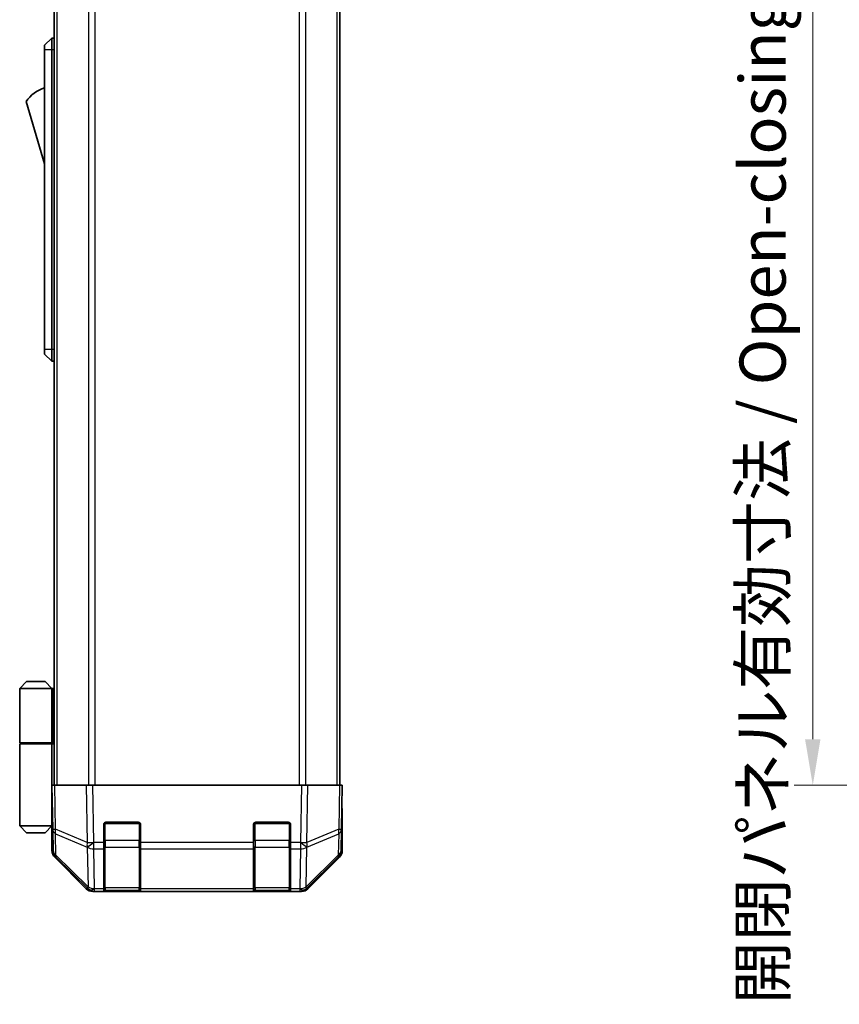
# Model space of a CAD drawing. Units: millimetres. Extents: x 0 to 6492, y -22 to 1124.
# Drawn here: x 2365 to 2542, y 490 to 704 of the extents above; entities that cross this region are included whole.
import ezdxf

# ---------------------------------------------------------------- set-up
doc = ezdxf.new("R2010")
doc.units = ezdxf.units.MM
doc.header["$LTSCALE"] = 4
doc.layers.get('Defpoints').update_dxf_attribs({"lineweight": 25})
for name, color, linetype, lineweight in [('Dimension (ISO)', 7, 'Continuous', 18), ('Dimension (ISO) @ 1', 7, 'Continuous', 18), ('Visible (ISO)', 7, 'Continuous', 35), ('Visible Narrow (ISO)', 7, 'Continuous', 25)]:
    doc.layers.add(name, color=color, linetype=linetype, lineweight=lineweight)
doc.styles.add('Note Text (TK)', font='MS PGothic.ttf')
doc.dimstyles.new('Default - Method 1b (TK)', dxfattribs={"dimscale": 4, "dimtxt": 2.5, "dimasz": 2.5, "dimexe": 1, "dimexo": 1.5, "dimgap": 1, "dimtad": 1, "dimtoh": 1, "dimrnd": 1e-08, "dimdsep": 46, "dimtxsty": 'Note Text (TK)', "dimcen": 0.09, "dimdle": 5, "dimclrd": 100, "dimclre": 100, "dimclrt": 7, "dimadec": 1, "dimazin": 1, "dimtfac": 1, "dimtmove": 0, "dimatfit": 3, "dimfxl": 1, "dimtolj": 1, "dimlwd": -1, "dimlwe": -1, "dimarcsym": 0})

# ---------------------------------------------------------------- blocks, each defined once
blk = doc.blocks.new('*D50')
at = {"layer": 'Defpoints', "color": 0}
for p in [(2559.5, 791.63), (2536.54, 537.63), (2559.66, 537.63)]:
    blk.add_point(p, dxfattribs=at)
at = {"layer": 'Dimension (ISO)', "color": 100}
for p, q in [((2553.5, 791.63), (2532.54, 791.63)), ((2536.54, 781.63), (2536.54, 547.63)), ((2553.66, 537.63), (2532.54, 537.63))]:
    blk.add_line(p, q, dxfattribs=at)
for points in [[(2534.87, 781.63), (2538.21, 781.63), (2536.54, 791.63)], [(2534.87, 547.63), (2538.21, 547.63), (2536.54, 537.63)]]:
    blk.add_solid(points, dxfattribs=at)
at = {"layer": 'Dimension (ISO)', "color": 7, "insert": (2525.67, 490.14), "char_height": 10, "attachment_point": 4, "rotation": 90, "style": 'Note Text (TK)'}
blk.add_mtext('\\A1;開閉パネル有効寸法 / Open-closing panel MAX dim. 254', dxfattribs=at)

msp = doc.modelspace()

# ---------------------------------------------------------------- linework, layer by layer
at = {"layer": 'Visible (ISO)'}
for p, q in [((2372.1522, 537.6335), (2372.1522, 791.6335)), ((2434.0522, 537.6335), (2434.0522, 791.6335)), ((2371.6522, 699.6335), (2370.0522, 698.1335)), ((2371.6522, 699.6335), (2371.6522, 697.1335)), ((2372.1522, 699.6335), (2371.6522, 699.6335)), ((2370.0522, 697.1335), (2370.0522, 698.1335)), ((2370.0522, 697.1335), (2370.0522, 632.1335)), ((2371.6522, 632.1335), (2371.6522, 697.1335)), ((2366.0522, 685.8835), (2370.0522, 672.3835)), ((2370.0522, 631.1335), (2370.0522, 632.1335)), ((2371.6522, 632.1335), (2371.6522, 629.6335)), ((2370.0522, 631.1335), (2371.6522, 629.6335)), ((2372.1522, 629.6335), (2371.6522, 629.6335)), ((2366.1522, 560.1335), (2364.6522, 558.6335)), ((2370.1522, 560.1335), (2366.1522, 560.1335)), ((2370.1522, 560.1335), (2371.6522, 558.6335)), ((2364.6522, 558.6335), (2371.6522, 558.6335)), ((2364.6522, 558.6335), (2364.6522, 546.8335)), ((2371.968, 558.6335), (2371.6522, 558.6335)), ((2371.6522, 558.6335), (2371.6522, 546.8335)), ((2372.1522, 558.6335), (2371.968, 558.6335)), ((2364.6522, 546.8335), (2371.6522, 546.8335)), ((2364.6522, 546.6335), (2371.6522, 546.6335)), ((2364.6522, 546.6335), (2364.6522, 528.8335)), ((2365.1522, 546.6335), (2365.1522, 546.8335)), ((2371.1522, 546.6335), (2371.1522, 546.8335)), ((2371.6135, 546.6335), (2371.6135, 546.8335)), ((2371.6522, 546.8335), (2371.968, 546.8335)), ((2371.6522, 532.0335), (2371.6522, 546.6335)), ((2372.1522, 546.6335), (2371.6522, 546.6335)), ((2371.968, 546.8335), (2372.1522, 546.8335)), ((2371.6522, 537.6335), (2372.2379, 537.6335)), ((2371.6522, 537.6335), (2371.8184, 528.1118)), ((2379.0678, 537.6335), (2372.2379, 537.6335)), ((2379.0678, 537.6335), (2380.4818, 537.6335)), ((2425.7227, 537.6335), (2380.4818, 537.6335)), ((2425.7227, 537.6335), (2427.1367, 537.6335)), ((2433.9666, 537.6335), (2427.1367, 537.6335)), ((2433.9666, 537.6335), (2434.5522, 537.6335)), ((2434.386, 528.1118), (2434.5522, 537.6335)), ((2371.6522, 534.8335), (2371.7011, 534.8335)), ((2371.75, 532.0335), (2371.6522, 532.0335)), ((2371.6522, 532.0335), (2371.6522, 528.8335)), ((2434.5522, 532.6335), (2434.465, 532.6335)), ((2434.5522, 532.6335), (2434.5522, 523.4631)), ((2371.6522, 530.8335), (2371.7709, 530.8335)), ((2371.6522, 529.8335), (2371.7884, 529.8335)), ((2383.3522, 529.6335), (2390.3522, 529.6335)), ((2415.8522, 529.6335), (2422.8522, 529.6335)), ((2371.6522, 528.8335), (2364.6522, 528.8335)), ((2366.1522, 527.3335), (2364.6522, 528.8335)), ((2370.1522, 527.3335), (2371.6522, 528.8335)), ((2371.8058, 528.8335), (2371.6522, 528.8335)), ((2371.8093, 528.6335), (2371.6522, 528.6335)), ((2371.6522, 528.6335), (2371.6522, 523.4631)), ((2371.8184, 528.1118), (2371.8998, 523.4503)), ((2382.8522, 525.2104), (2382.8522, 529.1335)), ((2390.8522, 529.1335), (2390.8522, 525.2104)), ((2415.3522, 525.2104), (2415.3522, 529.1335)), ((2423.3522, 529.1335), (2423.3522, 525.2104)), ((2434.3047, 523.4503), (2434.386, 528.1118)), ((2366.1522, 527.3335), (2370.1522, 527.3335)), ((2382.8522, 525.2104), (2382.8522, 523.8311)), ((2382.8522, 515.2192), (2382.8522, 523.8311)), ((2390.8522, 523.8311), (2390.8522, 525.2104)), ((2390.8522, 523.8311), (2390.8522, 515.2192)), ((2415.3522, 525.2104), (2415.3522, 523.8311)), ((2415.3522, 515.2192), (2415.3522, 523.8311)), ((2423.3522, 523.8311), (2423.3522, 525.2104)), ((2423.3522, 523.8311), (2423.3522, 515.2192)), ((2379.0678, 515.2191), (2372.2379, 522.049)), ((2372.4977, 522.0587), (2379.4634, 515.2135)), ((2426.7411, 515.2135), (2433.7068, 522.0587)), ((2433.9666, 522.049), (2427.1367, 515.2191)), ((2379.4634, 515.2135), (2379.4701, 515.207)), ((2380.8719, 514.6335), (2380.4818, 514.6335)), ((2380.8719, 514.6335), (2382.8522, 514.6335)), ((2382.8522, 515.2192), (2382.8522, 514.6335)), ((2382.8522, 514.6335), (2383.3522, 514.6335)), ((2383.1522, 514.8335), (2390.5522, 514.8335)), ((2390.3522, 514.6335), (2383.3522, 514.6335)), ((2390.3522, 514.6335), (2390.8522, 514.6335)), ((2390.8522, 514.6335), (2390.8522, 515.2192)), ((2390.8522, 514.6335), (2415.3522, 514.6335)), ((2415.3522, 515.2192), (2415.3522, 514.6335)), ((2415.3522, 514.6335), (2415.8522, 514.6335)), ((2415.6522, 514.8335), (2423.0522, 514.8335)), ((2422.8522, 514.6335), (2415.8522, 514.6335)), ((2422.8522, 514.6335), (2423.3522, 514.6335)), ((2423.3522, 514.6335), (2423.3522, 515.2192)), ((2423.3522, 514.6335), (2425.3326, 514.6335)), ((2425.7227, 514.6335), (2425.3326, 514.6335)), ((2426.7344, 515.207), (2426.7411, 515.2135))]:
    msp.add_line(p, q, dxfattribs=at)
for centre, radius, start, end in [((2372.2949, 681.7266), 7.5, 107.398677, 146.341118), ((2383.3522, 529.1335), 0.5, 90, 180), ((2390.3522, 529.1335), 0.5, 0, 90), ((2415.8522, 529.1335), 0.5, 90, 180), ((2422.8522, 529.1335), 0.5, 0, 90), ((2373.8995, 523.4852), 2, 181, 225.5), ((2432.305, 523.4852), 2, 314.5, 359), ((2380.8719, 516.6335), 2, 225.5, 270), ((2383.1522, 515.1335), 0.3, 180, 270), ((2390.5522, 515.1335), 0.3, 270, 0), ((2415.6522, 515.1335), 0.3, 180, 270), ((2423.0522, 515.1335), 0.3, 270, 0), ((2425.3326, 516.6335), 2, 270, 314.5)]:
    msp.add_arc(centre, radius, start, end, dxfattribs=at)
for centre, major_axis, ratio, start_param, end_param in [((2434.4999, 534.6335), (0, 2), 0.01745506, 2.35619449, 3.14159265), ((2371.7221, 533.6335), (0, -5), 0.01745506, 0, 0.28379411), ((2373.6525, 523.4637), (-1.4146, -1.4146), 0.99969546, 5.49793944, 6.28318531), ((2432.5519, 523.4637), (1.4146, -1.4146), 0.99969546, 0, 0.78524587), ((2380.4824, 516.6338), (-1.4146, -1.4146), 0.99969546, 0, 0.78524587), ((2425.722, 516.6338), (1.4146, -1.4146), 0.99969546, 5.49793944, 6.28318531)]:
    msp.add_ellipse(centre, major_axis=major_axis, ratio=ratio, start_param=start_param, end_param=end_param, dxfattribs=at)
at = {"layer": 'Visible Narrow (ISO)'}
for p, q in [((2372.738, 537.6335), (2372.738, 791.6335)), ((2379.5665, 791.6335), (2379.5665, 537.6335)), ((2380.9807, 537.6335), (2380.9807, 791.6335)), ((2425.2238, 791.6335), (2425.2238, 537.6335)), ((2426.638, 537.6335), (2426.638, 791.6335)), ((2433.4665, 537.6335), (2433.4665, 791.6335)), ((2371.6522, 697.1335), (2370.0522, 697.1335)), ((2372.1522, 697.1335), (2371.6522, 697.1335)), ((2371.6522, 632.1335), (2370.0522, 632.1335)), ((2372.1522, 632.1335), (2371.6522, 632.1335)), ((2371.968, 546.8335), (2371.968, 558.6335)), ((2372.4044, 528.0973), (2372.2379, 537.6335)), ((2379.0678, 537.6335), (2379.2845, 525.2195)), ((2380.6983, 525.234), (2380.4818, 537.6335)), ((2425.7227, 537.6335), (2425.5062, 525.234)), ((2426.92, 525.2195), (2427.1367, 537.6335)), ((2433.9666, 537.6335), (2433.8001, 528.0973)), ((2383.1522, 529.5917), (2383.1522, 529.3335)), ((2390.5522, 529.3335), (2390.5522, 529.5917)), ((2415.6522, 529.5917), (2415.6522, 529.3335)), ((2423.0522, 529.3335), (2423.0522, 529.5917)), ((2379.2845, 525.2195), (2372.4044, 528.0973)), ((2383.1522, 529.3335), (2382.894, 529.3335)), ((2383.1522, 525.6619), (2383.1522, 529.3335)), ((2383.1522, 529.3335), (2390.5522, 529.3335)), ((2390.8105, 529.3335), (2390.5522, 529.3335)), ((2390.5522, 529.3335), (2390.5522, 525.6619)), ((2415.6522, 529.3335), (2415.394, 529.3335)), ((2415.6522, 525.6619), (2415.6522, 529.3335)), ((2415.6522, 529.3335), (2423.0522, 529.3335)), ((2423.3105, 529.3335), (2423.0522, 529.3335)), ((2423.0522, 529.3335), (2423.0522, 525.6619)), ((2433.8001, 528.0973), (2426.92, 525.2195)), ((2372.4942, 522.4668), (2372.4128, 527.1283)), ((2372.4128, 527.1283), (2379.2929, 524.2505)), ((2380.715, 525.2104), (2380.6983, 525.234)), ((2382.8522, 525.6619), (2383.1522, 525.6619)), ((2383.1522, 525.6619), (2383.1522, 524.2477)), ((2390.5522, 525.6619), (2383.1522, 525.6619)), ((2390.5522, 525.6619), (2390.8522, 525.6619)), ((2390.5522, 524.2477), (2390.5522, 525.6619)), ((2415.3522, 525.6619), (2415.6522, 525.6619)), ((2415.6522, 525.6619), (2415.6522, 524.2477)), ((2423.0522, 525.6619), (2415.6522, 525.6619)), ((2423.0522, 525.6619), (2423.3522, 525.6619)), ((2423.0522, 524.2477), (2423.0522, 525.6619)), ((2425.5062, 525.234), (2425.4894, 525.2104)), ((2426.9116, 524.2505), (2433.7917, 527.1283)), ((2433.7917, 527.1283), (2433.7103, 522.4668)), ((2379.2929, 524.2505), (2379.3097, 524.2269)), ((2379.3097, 524.2269), (2379.4599, 515.6216)), ((2382.8522, 525.2104), (2380.715, 525.2104)), ((2380.715, 523.8311), (2380.715, 525.2104)), ((2380.8652, 515.2258), (2380.715, 523.8311)), ((2380.715, 523.8311), (2382.8522, 523.8311)), ((2383.1522, 515.4192), (2383.1522, 524.2477)), ((2383.1522, 524.2477), (2390.5522, 524.2477)), ((2390.5522, 524.2477), (2390.5522, 515.4192)), ((2415.3522, 525.2104), (2390.8522, 525.2104)), ((2390.8522, 523.8311), (2415.3522, 523.8311)), ((2415.6522, 515.4192), (2415.6522, 524.2477)), ((2415.6522, 524.2477), (2423.0522, 524.2477)), ((2423.0522, 524.2477), (2423.0522, 515.4192)), ((2425.4894, 525.2104), (2423.3522, 525.2104)), ((2423.3522, 523.8311), (2425.4894, 523.8311)), ((2425.4894, 523.8311), (2425.3392, 515.2258)), ((2425.4894, 525.2104), (2425.4894, 523.8311)), ((2426.7446, 515.6216), (2426.8948, 524.2269)), ((2426.8948, 524.2269), (2426.9116, 524.2505)), ((2379.4599, 515.6216), (2372.4942, 522.4668)), ((2433.7103, 522.4668), (2426.7446, 515.6216)), ((2380.8719, 515.2192), (2380.8652, 515.2258)), ((2382.8522, 515.2192), (2380.8719, 515.2192)), ((2380.8719, 514.6335), (2380.8719, 515.2192)), ((2383.1522, 515.4192), (2383.1522, 514.8335)), ((2390.5522, 515.4192), (2383.1522, 515.4192)), ((2383.3522, 514.6335), (2383.3522, 514.8335)), ((2390.3522, 514.8335), (2390.3522, 514.6335)), ((2390.5522, 514.8335), (2390.5522, 515.4192)), ((2415.3522, 515.2192), (2390.8522, 515.2192)), ((2415.6522, 515.4192), (2415.6522, 514.8335)), ((2423.0522, 515.4192), (2415.6522, 515.4192)), ((2415.8522, 514.6335), (2415.8522, 514.8335)), ((2422.8522, 514.8335), (2422.8522, 514.6335)), ((2423.0522, 514.8335), (2423.0522, 515.4192)), ((2425.3326, 515.2192), (2423.3522, 515.2192)), ((2425.3392, 515.2258), (2425.3326, 515.2192)), ((2425.3326, 515.2192), (2425.3326, 514.6335))]:
    msp.add_line(p, q, dxfattribs=at)
for centre, major_axis, ratio, start_param, end_param in [((2373.8181, 528.1467), (-1.9997, -0.0349), 0.01744975, 0, 0.78524587), ((2373.8181, 528.1467), (-1.9997, -0.0349), 0.70705293, 0, 0.77922765), ((2373.8181, 528.1467), (-0.7718, -1.8451), 0.67266741, 5.01241181, 5.54682635), ((2432.3863, 528.1467), (1.9997, -0.0349), 0.70705293, 5.50395766, 6.28318531), ((2432.3863, 528.1467), (-0.7718, 1.8451), 0.67266741, 3.87795161, 4.41236615), ((2432.3863, 528.1467), (1.9997, -0.0349), 0.01744975, 5.49793944, 6.28318531), ((2380.6983, 525.2689), (0.7718, 1.8451), 0.67266741, 1.87081915, 2.4052337), ((2380.6983, 525.2689), (-1.9997, -0.0349), 0.01744975, 0.78524587, 1.57049174), ((2380.6983, 525.2689), (1.629, 1.1604), 0.01421551, 3.66172306, 4.70226326), ((2425.5062, 525.2689), (-1.629, 1.1604), 0.01421551, 1.58092204, 2.62146225), ((2425.5062, 525.2689), (-1.9997, 0.0349), 0.01744975, 1.57110091, 2.35634678), ((2425.5062, 525.2689), (0.7718, -1.8451), 0.67266741, 0.73635896, 1.2707735), ((2373.8995, 523.4852), (-1.9997, -0.0349), 0.70705293, 0, 0.77922765), ((2380.715, 525.2453), (-1.629, -1.1604), 0.01421551, 0.52013041, 1.56067061), ((2380.715, 525.2453), (1.9997, 0.0349), 0.70705293, 3.9208203, 4.70004795), ((2383.1522, 524.4598), (-0.3, 0), 0.70710678, 0, 1.57079633), ((2390.5522, 524.4598), (0.3, 0), 0.70710678, 4.71238898, 6.28318531), ((2415.6522, 524.4598), (-0.3, 0), 0.70710678, 0, 1.57079633), ((2423.0522, 524.4598), (0.3, 0), 0.70710678, 4.71238898, 6.28318531), ((2425.4894, 525.2453), (-1.629, 1.1604), 0.01421551, 1.58092204, 2.62146225), ((2425.4894, 525.2453), (1.9997, -0.0349), 0.70705293, 4.72473001, 5.50395766), ((2432.305, 523.4852), (1.9997, -0.0349), 0.70705293, 5.50395766, 6.28318531), ((2373.8995, 523.4852), (-1.4018, -1.4265), 0.27881333, 5.73930193, 6.28318531), ((2432.305, 523.4852), (1.4018, -1.4265), 0.27881333, 0, 0.54388338), ((2380.8652, 516.64), (-1.4018, -1.4265), 0.27881333, 5.73930193, 6.28318531), ((2380.8652, 516.64), (-1.9997, -0.0349), 0.70705293, 0.77922765, 1.5584553), ((2380.8652, 516.64), (-1.4018, -1.4265), 0.57396196, 0, 1.04217396), ((2380.8719, 516.6335), (-1.4018, -1.4265), 0.57396196, 0, 1.04217396), ((2383.1522, 515.6314), (-0.3, 0), 0.70710678, 0, 1.57079633), ((2390.5522, 515.6314), (0.3, 0), 0.70710678, 4.71238898, 6.28318531), ((2415.6522, 515.6314), (-0.3, 0), 0.70710678, 0, 1.57079633), ((2423.0522, 515.6314), (0.3, 0), 0.70710678, 4.71238898, 6.28318531), ((2425.3326, 516.6335), (1.4018, -1.4265), 0.57396196, 5.24101135, 6.28318531), ((2425.3392, 516.64), (-1.9997, 0.0349), 0.70705293, 1.58313735, 2.362365), ((2425.3392, 516.64), (1.4018, -1.4265), 0.57396196, 5.24101135, 6.28318531), ((2425.3392, 516.64), (1.4018, -1.4265), 0.27881333, 0, 0.54388338)]:
    msp.add_ellipse(centre, major_axis=major_axis, ratio=ratio, start_param=start_param, end_param=end_param, dxfattribs=at)

# ---------------------------------------------------------------- dimensions: what is measured, and where the dimension line sits
at = {"layer": 'Dimension (ISO) @ 1', "color": 100}
dim = msp.add_linear_dim(base=(2536.5415, 537.6335), p1=(2559.5043, 791.6335), p2=(2559.6614, 537.6335), angle=270, text='開閉パネル有効寸法 / Open-closing panel MAX dim. <>', dimstyle='Default - Method 1b (TK)', override={"dimscale": 1, "dimtxt": 10, "dimasz": 10, "dimexe": 4, "dimexo": 6, "dimgap": 4, "dimtoh": 0, "dimdec": 2, "dimcen": 0.36, "dimtp": 0, "dimtm": 0, "dimtdec": 2, "dimtix": 0, "dimtofl": 0, "dimtmove": 0, "dimatfit": 1}, dxfattribs=at)
dim.commit()
dim.dimension.update_dxf_attribs({"geometry": '*D50', "text_midpoint": (2536.5415, 664.6335), "dimtype": 128})

doc.saveas('drawing.dxf')
